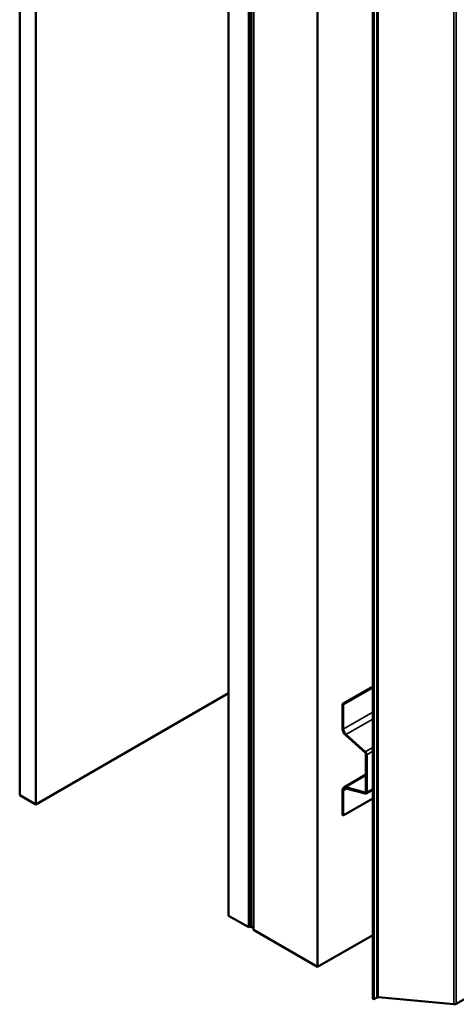
# Model space of a CAD drawing. Units: inches. Extents: x 0.6 to 33.4, y 0.6 to 21.4.
# Drawn here: x 24 to 25, y 10.6 to 12.8 of the extents above; entities that cross this region are included whole.
import ezdxf

# ---------------------------------------------------------------- set-up
doc = ezdxf.new("R2010")
doc.units = ezdxf.units.IN
doc.header["$LTSCALE"] = 2
doc.header["$MEASUREMENT"] = 0
doc.layers.add('Visible (ANSI)', color=7, linetype='Continuous', lineweight=50)
doc.layers.add('Visible Narrow (ANSI)', color=7, linetype='Continuous', lineweight=35)

msp = doc.modelspace()

# ---------------------------------------------------------------- linework, layer by layer
at = {"layer": 'Visible (ANSI)'}
for p, q in [((24.044687, 15.937599), (24.044687, 11.038619)), ((24.080042, 15.917186), (24.080042, 11.018207)), ((24.505721, 10.772441), (24.505721, 15.671421)), ((24.549915, 15.645905), (24.549915, 10.746926)), ((24.55246, 15.646558), (24.55246, 10.747579)), ((24.554723, 10.746273), (24.554723, 15.645252)), ((24.560239, 15.639945), (24.560239, 10.740965)), ((24.70166, 10.659316), (24.70166, 15.558295)), ((24.823593, 10.588917), (24.823593, 15.487897)), ((24.825856, 15.48659), (24.825856, 10.587611)), ((24.080042, 11.018207), (24.505721, 11.263972)), ((24.756758, 11.239877), (24.823593, 11.278465)), ((24.758596, 11.238816), (24.823593, 11.276342)), ((24.756758, 11.239877), (24.758596, 11.238816)), ((24.756758, 11.185595), (24.756758, 11.239877)), ((24.758596, 11.184533), (24.758596, 11.238816)), ((24.806716, 11.132711), (24.763938, 11.170644)), ((24.807192, 11.134486), (24.764414, 11.17242)), ((24.808603, 11.046158), (24.808603, 11.128782)), ((24.810441, 11.045097), (24.810441, 11.127721)), ((24.759595, 11.055483), (24.808603, 11.083777)), ((24.756758, 10.994928), (24.756758, 11.049211)), ((24.758596, 10.993867), (24.758596, 11.04815)), ((24.763938, 11.055871), (24.806716, 11.044408)), ((24.764414, 11.053545), (24.807192, 11.042083)), ((24.823593, 11.050593), (24.809157, 11.042259)), ((24.044687, 11.038619), (24.080042, 11.018207)), ((24.823593, 11.031393), (24.758596, 10.993867)), ((24.756758, 10.994928), (24.758596, 10.993867)), ((24.549915, 10.746926), (24.505721, 10.772441)), ((24.549915, 10.746926), (24.55246, 10.748395)), ((24.554723, 10.746273), (24.55246, 10.747579)), ((24.554723, 10.746273), (24.560239, 10.749457)), ((24.560239, 10.740965), (24.70166, 10.659316)), ((24.823593, 10.729714), (24.70166, 10.659316)), ((25.094055, 10.627697), (25.007972, 10.577997)), ((24.825856, 10.587611), (24.823593, 10.588917)), ((24.832923, 10.591691), (24.825856, 10.587611)), ((25.002446, 10.57696), (24.835686, 10.592209))]:
    msp.add_line(p, q, dxfattribs=at)
for centre, major_axis, start_param, end_param in [((24.766445, 11.180002), (-0.00685, 0.011865), 0.78539816, 2.0943951), ((24.766445, 11.180002), (-0.00555, 0.009613), 0.78539816, 2.0943951), ((24.806057, 11.130252), (-0.0018, 0.003118), 3.92699082, 5.23598776), ((24.806057, 11.130252), (-0.0031, 0.005369), 3.92699082, 5.23598776), ((24.766445, 11.043618), (-0.00685, 0.011865), 5.75958653, 7.06858347), ((24.766445, 11.043618), (-0.00555, 0.009613), 5.75958653, 7.06858347), ((24.806057, 11.047628), (0.0018, -0.003118), 5.75958653, 7.06858347), ((24.806057, 11.047628), (0.0031, -0.005369), 5.75958653, 7.06858347), ((24.835186, 10.590385), (-0.0032, 0), 4.55530935, 5.49778714), ((25.003447, 10.58061), (-0.0064, 0), 1.41371669, 2.35619449)]:
    msp.add_ellipse(centre, major_axis=major_axis, ratio=0.57735027, start_param=start_param, end_param=end_param, dxfattribs=at)
at = {"layer": 'Visible Narrow (ANSI)'}
for p, q in [((24.832923, 15.490671), (24.832923, 10.591691)), ((24.835686, 15.491189), (24.835686, 10.592209)), ((25.002446, 15.47594), (25.002446, 10.57696)), ((25.007972, 15.476977), (25.007972, 10.577997)), ((24.758596, 11.184533), (24.823593, 11.222059)), ((24.764414, 11.17242), (24.823593, 11.206588)), ((24.756758, 11.185595), (24.758596, 11.184533)), ((24.763938, 11.170644), (24.764414, 11.17242)), ((24.806716, 11.132711), (24.807192, 11.134486)), ((24.807192, 11.134486), (24.823593, 11.143956)), ((24.810441, 11.127721), (24.823593, 11.135314)), ((24.808603, 11.128782), (24.810441, 11.127721)), ((24.808603, 11.081658), (24.763938, 11.055871)), ((24.756758, 11.049211), (24.758596, 11.04815)), ((24.758596, 11.04815), (24.766823, 11.0529)), ((24.763938, 11.055871), (24.764414, 11.053545)), ((24.808516, 11.045448), (24.806716, 11.044408)), ((24.806716, 11.044408), (24.807192, 11.042083)), ((24.808603, 11.046158), (24.810441, 11.045097)), ((24.810441, 11.045097), (24.823593, 11.05269))]:
    msp.add_line(p, q, dxfattribs=at)

doc.saveas('drawing.dxf')
